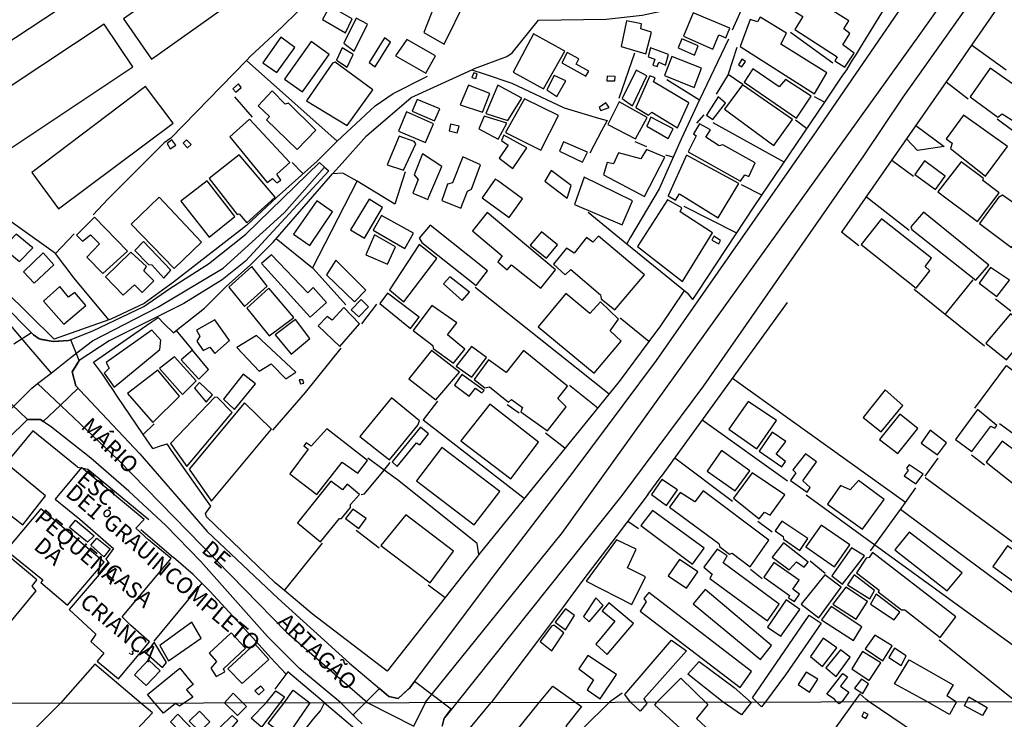
# Model space of a CAD drawing. Units: millimetres. Extents: x 180712 to 183138, y 1671507 to 1674283.
# Drawn here: x 181226 to 181379, y 1672614 to 1672723 of the extents above; entities that cross this region are included whole.
import ezdxf
from ezdxf.enums import TextEntityAlignment as Align

# ---------------------------------------------------------------- set-up
doc = ezdxf.new("R2010")
doc.units = ezdxf.units.MM
doc.header["$MEASUREMENT"] = 0
for name, color, linetype in [('V-CRUZAMENTO', 1, 'Continuous'), ('V-EDIFICACAO', 7, 'Continuous'), ('V-EDIFICACAO_IDENTIFICADA', 6, 'Continuous'), ('V-EIXO_DE_LOGRADOURO', 3, 'Continuous'), ('V-LOTE', 1, 'Continuous'), ('V-NOME_DOS_LOGRADOUROS', 7, 'Continuous'), ('V-QUADRA', 2, 'Continuous'), ('V-TESTADA', 2, 'Continuous'), ('X-LIMITE_1000', 4, 'Continuous')]:
    doc.layers.add(name, color=color, linetype=linetype)

msp = doc.modelspace()

# ---------------------------------------------------------------- linework, layer by layer
at = {"layer": 'V-CRUZAMENTO'}
for points in [[(181222.38, 1672665.41), (181227.27, 1672660.73), (181227.27, 1672660.73), (181229.29, 1672660.73), (181229.29, 1672660.73), (181229.71, 1672660.44), (181229.71, 1672660.44), (181232.4, 1672662.97), (181232.4, 1672662.97), (181235.17, 1672665.58), (181235.17, 1672665.58), (181234.78, 1672665.98), (181234.24, 1672668.12), (181235.31, 1672669.87), (181235.31, 1672669.87), (181233.99, 1672673.1), (181233.99, 1672673.1), (181233.66, 1672672.97), (181233.66, 1672672.97), (181231.27, 1672672.86), (181229.09, 1672673.24), (181228.21, 1672673.89), (181228.21, 1672673.89), (181227.92, 1672674.18), (181227.92, 1672674.18), (181225.14, 1672672.43)], [(181291.62, 1672613.16), (181291.96, 1672614.41), (181292.03, 1672614.49), (181292.03, 1672614.49), (181293.06, 1672615.79), (181287.34, 1672620.08), (181287.34, 1672620.08), (181286.63, 1672619.13), (181286.63, 1672619.13), (181284.79, 1672617.45), (181283.34, 1672617.75), (181281.89, 1672618.99), (181281.89, 1672618.99), (181277.81, 1672614.91), (181277.81, 1672614.91), (181278.26, 1672614.46), (181278.26, 1672614.46), (181279.21, 1672613.51)]]:
    msp.add_lwpolyline(points, dxfattribs=at)
at = {"layer": 'V-EDIFICACAO'}
for points in [[(181242.2, 1672722.9), (181246.55, 1672716.63), (181258.62, 1672725.2), (181254.27, 1672731.43), (181242.2, 1672722.9)], [(181210.72, 1672718.68), (181214.48, 1672712.83), (181231.92, 1672724.3), (181228.04, 1672730.06), (181210.72, 1672718.68)], [(181290.95, 1672726.35), (181288.77, 1672720.77), (181291.93, 1672718.97), (181295.3, 1672725.84), (181293.97, 1672726.44), (181293.51, 1672725.54), (181291.33, 1672726.61), (181290.95, 1672726.35)], [(181347.97, 1672726.86), (181347.07, 1672725.37), (181346.18, 1672725.8), (181345.54, 1672724.56), (181347.59, 1672723.28), (181346.39, 1672721.23), (181352.96, 1672717.01), (181352.58, 1672716.37), (181354.11, 1672715.39), (181355.6, 1672717.57), (181353.81, 1672718.85), (181354.88, 1672720.64), (181353.98, 1672721.32), (181354.75, 1672722.6), (181347.97, 1672726.86)], [(181274.19, 1672724.86), (181273.08, 1672722.81), (181276.62, 1672720.72), (181277.68, 1672722.9), (181274.19, 1672724.86)], [(181330.57, 1672723.84), (181329.08, 1672720.21), (181333.64, 1672718.21), (181334.58, 1672720.42), (181335.64, 1672719.95), (181336.28, 1672721.45), (181330.57, 1672723.84)], [(181340.98, 1672723.15), (181340.59, 1672722.43), (181339.44, 1672722.77), (181337.9, 1672718.59), (181349.42, 1672711.25), (181351.34, 1672714.5), (181344.17, 1672718.97), (181345.07, 1672720.68), (181340.98, 1672723.15)], [(181215.16, 1672706.18), (181219.55, 1672699.4), (181243.61, 1672715.43), (181239.17, 1672722.09), (181215.16, 1672706.18)], [(181278.28, 1672722.98), (181276.4, 1672719.1), (181277.98, 1672717.86), (181280.03, 1672722.09), (181278.28, 1672722.98)], [(181322.47, 1672721.36), (181322.59, 1672722.13), (181320.25, 1672722.56), (181319.44, 1672718.59), (181323.23, 1672717.48), (181324.13, 1672720.85), (181322.47, 1672721.36)], [(181263.82, 1672716.07), (181266, 1672714.58), (181268.77, 1672718.46), (181266.59, 1672720.04), (181263.82, 1672716.07)], [(181280.33, 1672716.12), (181281.22, 1672715.43), (181283.61, 1672719.27), (181282.67, 1672719.95), (181280.33, 1672716.12)], [(181305.83, 1672720.59), (181302.68, 1672714.62), (181307.37, 1672712.06), (181310.65, 1672717.86), (181305.83, 1672720.59)], [(181267.15, 1672713.51), (181269.96, 1672711.55), (181274.1, 1672717.35), (181271.29, 1672719.36), (181267.15, 1672713.51)], [(181276.1, 1672718.42), (181275.25, 1672716.46), (181276.91, 1672715.39), (181277.81, 1672717.35), (181276.1, 1672718.42)], [(181286.17, 1672719.7), (181284.38, 1672717.14), (181289.11, 1672714.45), (181290.61, 1672717.14), (181286.17, 1672719.7)], [(181323.96, 1672718.42), (181323.62, 1672717.01), (181324.64, 1672716.63), (181324.34, 1672715.73), (181325.02, 1672715.48), (181325.28, 1672716.16), (181326.3, 1672715.73), (181326.77, 1672717.35), (181323.96, 1672718.42)], [(181328.82, 1672719.78), (181328.27, 1672718.38), (181330.78, 1672717.27), (181331.34, 1672718.72), (181328.82, 1672719.78)], [(181312.44, 1672715.86), (181312.83, 1672716.71), (181311.03, 1672717.65), (181310.22, 1672716.07), (181313.94, 1672713.98), (181314.4, 1672714.75), (181312.44, 1672715.86)], [(181327.28, 1672717.05), (181326.13, 1672714.11), (181330.74, 1672712.23), (181331.89, 1672715.22), (181327.28, 1672717.05)], [(181275.04, 1672716.16), (181274.61, 1672716.03), (181270.56, 1672710.19), (181276.91, 1672706.35), (181280.88, 1672711.89), (181275.04, 1672716.16)], [(181338.12, 1672716.63), (181337.61, 1672715.77), (181338.16, 1672715.43), (181338.71, 1672716.29), (181338.12, 1672716.63)], [(181296.53, 1672714.54), (181296.24, 1672713.81), (181296.88, 1672713.64), (181297.09, 1672714.37), (181296.53, 1672714.54)], [(181309.03, 1672714.11), (181307.88, 1672711.89), (181309.41, 1672710.87), (181310.82, 1672713.26), (181309.03, 1672714.11)], [(181317.26, 1672713.98), (181317.18, 1672713.3), (181318.41, 1672713.26), (181318.46, 1672713.94), (181317.26, 1672713.98)], [(181321.74, 1672714.92), (181319.56, 1672710.53), (181321.19, 1672709.42), (181323.4, 1672714.03), (181321.74, 1672714.92)], [(181323.87, 1672714.03), (181321.7, 1672709.12), (181323.66, 1672707.97), (181324.17, 1672708.4), (181328.14, 1672706.01), (181329.93, 1672709.85), (181324.43, 1672713.13), (181324.68, 1672713.73), (181323.87, 1672714.03)], [(181339.87, 1672715.14), (181338.5, 1672713.05), (181346.65, 1672707.5), (181348.91, 1672710.91), (181344.9, 1672713.47), (181343.96, 1672712.32), (181339.87, 1672715.14)], [(181373.56, 1672710.78), (181377.87, 1672707.63), (181378.55, 1672708.18), (181380.94, 1672706.65), (181383.2, 1672709.85), (181381.41, 1672711.08), (181381.54, 1672711.85), (181376.67, 1672715.26), (181373.56, 1672710.78)], [(181227.95, 1672699.06), (181232.09, 1672693.43), (181249.87, 1672706.73), (181245.61, 1672712.41), (181227.95, 1672699.06)], [(181259.17, 1672712.06), (181259.64, 1672711.51), (181260.45, 1672712.23), (181260.03, 1672712.79), (181259.17, 1672712.06)], [(181295.72, 1672712.62), (181294.44, 1672709.55), (181297.9, 1672708.44), (181299.01, 1672711.3), (181295.72, 1672712.62)], [(181298.41, 1672708.23), (181301.82, 1672707.12), (181304, 1672710.57), (181300.29, 1672712.62), (181298.41, 1672708.23)], [(181338.25, 1672712.66), (181335.47, 1672708.87), (181343.11, 1672703.24), (181346.01, 1672707.29), (181338.25, 1672712.66)], [(181265.27, 1672711.72), (181263.1, 1672709.38), (181264.84, 1672707.76), (181264.38, 1672707.2), (181269.11, 1672702.64), (181272.01, 1672705.62), (181267.79, 1672709.8), (181267.28, 1672709.63), (181265.27, 1672711.72)], [(181332.66, 1672707.97), (181333.64, 1672707.29), (181335.6, 1672709.8), (181334.45, 1672710.78), (181332.66, 1672707.97)], [(181287.75, 1672710.4), (181286.98, 1672708.57), (181290.43, 1672707.07), (181291.29, 1672708.95), (181287.75, 1672710.4)], [(181304.42, 1672710.49), (181301.48, 1672705.28), (181306.94, 1672702.51), (181309.71, 1672707.88), (181304.42, 1672710.49)], [(181316.02, 1672709.16), (181316.28, 1672708.65), (181317.56, 1672709.16), (181317.05, 1672709.85), (181316.02, 1672709.16)], [(181319.1, 1672710.02), (181317.35, 1672706.52), (181321.65, 1672704.26), (181323.45, 1672707.59), (181319.1, 1672710.02)], [(181286.08, 1672708.48), (181284.85, 1672705.45), (181289.03, 1672703.7), (181290.31, 1672706.61), (181286.08, 1672708.48)], [(181298.15, 1672707.8), (181297.34, 1672705.84), (181300.33, 1672704.22), (181301.69, 1672706.69), (181298.15, 1672707.8)], [(181372.54, 1672707.97), (181369.85, 1672704.3), (181370.79, 1672703.58), (181370.53, 1672702.77), (181375.95, 1672698.5), (181379.36, 1672703.07), (181372.54, 1672707.97)], [(181261.73, 1672707.33), (181258.7, 1672704.6), (181264.46, 1672697.48), (181265.31, 1672698.12), (181266, 1672697.44), (181266.59, 1672697.86), (181266, 1672698.8), (181268, 1672700.59), (181261.73, 1672707.33)], [(181292.95, 1672706.56), (181292.7, 1672705.54), (181293.97, 1672705.2), (181294.27, 1672706.26), (181292.95, 1672706.56)], [(181324.04, 1672707.63), (181323.4, 1672706.22), (181326.73, 1672704.34), (181327.5, 1672705.84), (181324.04, 1672707.63)], [(181331.55, 1672706.61), (181330.65, 1672705.07), (181331.04, 1672704.73), (181329.8, 1672702.25), (181337.95, 1672697.69), (181338.59, 1672698.67), (181339.23, 1672698.42), (181340.21, 1672700.55), (181335.17, 1672703.36), (181334.62, 1672703.19), (181332.57, 1672704.52), (181333.26, 1672705.67), (181331.55, 1672706.61)], [(181284.98, 1672704.69), (181283.1, 1672700.25), (181285.62, 1672699.4), (181287.53, 1672703.49), (181287.28, 1672703.88), (181284.98, 1672704.69)], [(181301.23, 1672704.86), (181300.84, 1672704), (181301.87, 1672703.32), (181300.46, 1672701.27), (181302.63, 1672699.7), (181304.77, 1672702.89), (181301.23, 1672704.86)], [(181249.66, 1672704.13), (181248.94, 1672703.53), (181249.45, 1672702.72), (181250.3, 1672703.32), (181249.66, 1672704.13)], [(181251.96, 1672704.13), (181251.45, 1672703.62), (181252.14, 1672702.89), (181252.69, 1672703.41), (181251.96, 1672704.13)], [(181310.48, 1672703.83), (181309.84, 1672702.34), (181313.42, 1672700.68), (181314.19, 1672702.21), (181310.48, 1672703.83)], [(181260.11, 1672701.79), (181255.5, 1672698.12), (181259.85, 1672692.53), (181260.15, 1672692.66), (181261.3, 1672691.25), (181265.7, 1672695.22), (181260.11, 1672701.79)], [(181288.56, 1672701.96), (181287.28, 1672698.71), (181287.92, 1672697.95), (181287.07, 1672695.86), (181288.94, 1672695.09), (181289.41, 1672694.88), (181289.58, 1672695.26), (181291.59, 1672699.99), (181288.56, 1672701.96)], [(181319.01, 1672702.13), (181318.24, 1672700.38), (181317.22, 1672700.63), (181316.66, 1672698.67), (181323.02, 1672695.35), (181326.18, 1672701.44), (181323.36, 1672702.64), (181322.47, 1672701.19), (181319.01, 1672702.13)], [(181329.55, 1672701.74), (181326.73, 1672695.43), (181327.84, 1672694.75), (181328.48, 1672695.73), (181334.45, 1672692.02), (181337.69, 1672697.35), (181329.55, 1672701.74)], [(181293.25, 1672697.44), (181292.48, 1672697.26), (181291.59, 1672694.71), (181294.53, 1672693.51), (181295.55, 1672696.16), (181296.19, 1672696.45), (181297.6, 1672700.25), (181294.87, 1672701.49), (181293.25, 1672697.44)], [(181366.48, 1672700.89), (181364.99, 1672698.76), (181368.19, 1672696.41), (181369.72, 1672698.5), (181366.48, 1672700.89)], [(181368.57, 1672696.07), (181374.71, 1672691.46), (181378.08, 1672695.9), (181375.52, 1672697.82), (181375.65, 1672698.12), (181372.2, 1672700.72), (181368.57, 1672696.07)], [(181308.56, 1672699.35), (181307.58, 1672697.73), (181311.03, 1672695.09), (181311.67, 1672697.05), (181308.56, 1672699.35)], [(181251.07, 1672694.62), (181255.46, 1672689.03), (181259.47, 1672692.23), (181255.16, 1672697.78), (181251.07, 1672694.62)], [(181300.24, 1672697.82), (181299.86, 1672698.03), (181297.86, 1672695.13), (181302.04, 1672692.06), (181304.13, 1672694.96), (181300.24, 1672697.82)], [(181313.68, 1672698.33), (181312.19, 1672694.11), (181319.56, 1672690.91), (181321.19, 1672694.66), (181313.68, 1672698.33)], [(181378.59, 1672695.52), (181377.95, 1672695.17), (181375.05, 1672691.12), (181380, 1672687.41), (181383.45, 1672692.1), (181378.59, 1672695.52)], [(181247.7, 1672695.22), (181243.39, 1672691.04), (181250.05, 1672684.17), (181254.27, 1672688.27), (181247.7, 1672695.22)], [(181268.56, 1672689.5), (181271.11, 1672687.75), (181274.61, 1672692.96), (181272.18, 1672694.66), (181268.56, 1672689.5)], [(181277.43, 1672690.14), (181279.6, 1672688.86), (181282.37, 1672693.64), (181280.33, 1672694.92), (181277.43, 1672690.14)], [(181328.56, 1672692.96), (181328.82, 1672693.55), (181326.6, 1672694.79), (181321.95, 1672687.58), (181328.91, 1672682.17), (181333.6, 1672689.72), (181328.56, 1672692.96)], [(181298.62, 1672692.83), (181296.36, 1672690.01), (181300.93, 1672686.13), (181300.29, 1672685.19), (181301.74, 1672683.96), (181302.38, 1672684.73), (181306.94, 1672681.1), (181309.2, 1672683.96), (181298.62, 1672692.83)], [(181366.31, 1672692.91), (181364.39, 1672690.61), (181364.52, 1672690.23), (181374.46, 1672682.34), (181376.46, 1672684.68), (181366.31, 1672692.91)], [(181237.68, 1672692.15), (181234.9, 1672689.33), (181235.84, 1672688.39), (181237.08, 1672689.37), (181238.44, 1672687.97), (181236.48, 1672685.92), (181239, 1672683.36), (181242.79, 1672686.86), (181237.68, 1672692.15)], [(181282.2, 1672692.4), (181280.92, 1672690.1), (181285.83, 1672687.28), (181287.19, 1672689.63), (181282.2, 1672692.4)], [(181359.83, 1672691.85), (181356.67, 1672687.88), (181365.2, 1672681.1), (181367.33, 1672683.79), (181366.61, 1672684.47), (181367.59, 1672685.75), (181359.83, 1672691.85)], [(181225.52, 1672689.5), (181223.52, 1672687.37), (181226.03, 1672685.24), (181228.12, 1672687.37), (181225.52, 1672689.5)], [(181289.8, 1672690.87), (181288.09, 1672688.86), (181288.47, 1672688.18), (181296.92, 1672681.53), (181298.67, 1672683.79), (181289.8, 1672690.87)], [(181307.07, 1672689.84), (181305.32, 1672687.8), (181307.84, 1672685.79), (181309.54, 1672687.84), (181307.07, 1672689.84)], [(181245.27, 1672688.35), (181243.95, 1672686.94), (181246.08, 1672684.77), (181246.59, 1672684.73), (181248.42, 1672682.68), (181249.53, 1672683.92), (181245.27, 1672688.35)], [(181281.14, 1672689.37), (181279.77, 1672686.26), (181283.18, 1672684.81), (181284.42, 1672687.54), (181281.14, 1672689.37)], [(181283.44, 1672680.84), (181285.7, 1672679.01), (181290.82, 1672685.71), (181288.09, 1672687.88), (181283.44, 1672680.84)], [(181312.1, 1672686.56), (181310.95, 1672687.33), (181308.9, 1672684.81), (181310.74, 1672683.19), (181311.63, 1672684), (181316.2, 1672680.08), (181316.32, 1672679.44), (181318.41, 1672677.73), (181323.06, 1672683.19), (181315.9, 1672689.2), (181315, 1672688.27), (181314.06, 1672688.95), (181312.1, 1672686.56)], [(181333.81, 1672689.16), (181333.51, 1672688.56), (181334.58, 1672688.01), (181334.83, 1672688.52), (181333.81, 1672689.16)], [(181226.67, 1672683.62), (181228.34, 1672681.91), (181231.36, 1672684.73), (181229.7, 1672686.6), (181226.67, 1672683.62)], [(181239.38, 1672682.89), (181242.11, 1672680.03), (181243.9, 1672681.65), (181245.1, 1672680.46), (181246.89, 1672682.25), (181245.35, 1672683.79), (181245.74, 1672684.47), (181243.31, 1672686.69), (181239.38, 1672682.89)], [(181270.77, 1672680.38), (181265.14, 1672686.26), (181263.61, 1672684.94), (181271.16, 1672676.62), (181273.67, 1672678.88), (181271.63, 1672681.19), (181270.77, 1672680.38)], [(181275.12, 1672685.45), (181273.67, 1672683.19), (181278.02, 1672679.01), (181279.77, 1672680.8), (181275.12, 1672685.45)], [(181258.53, 1672681.27), (181260.96, 1672678.29), (181264.46, 1672681.44), (181262.12, 1672684.47), (181258.53, 1672681.27)], [(181376.72, 1672684.34), (181374.97, 1672681.91), (181377.7, 1672679.82), (181379.66, 1672682.34), (181376.72, 1672684.34)], [(181292.82, 1672682.89), (181291.84, 1672681.78), (181294.74, 1672679.18), (181295.89, 1672680.5), (181292.82, 1672682.89)], [(181229.79, 1672679.1), (181232.94, 1672675.51), (181236.35, 1672678.41), (181234.61, 1672680.46), (181233.67, 1672679.74), (181232.3, 1672681.36), (181229.79, 1672679.1)], [(181264.76, 1672681.1), (181261.35, 1672677.99), (181264.8, 1672673.72), (181268.64, 1672676.58), (181264.76, 1672681.1)], [(181283.18, 1672680.33), (181281.95, 1672678.71), (181286.72, 1672674.87), (181288.05, 1672676.62), (181283.18, 1672680.33)], [(181314.57, 1672677.18), (181310.82, 1672680.29), (181306.51, 1672675.13), (181315.21, 1672667.92), (181319.44, 1672672.91), (181317.69, 1672674.49), (181319.01, 1672676.28), (181316.2, 1672678.97), (181314.57, 1672677.18)], [(181277.51, 1672677.73), (181278.71, 1672676.66), (181280.2, 1672678.2), (181279.05, 1672679.35), (181277.51, 1672677.73)], [(181276.36, 1672678.11), (181274.57, 1672676.15), (181273.8, 1672676.71), (181272.39, 1672675.26), (181275.76, 1672672.06), (181278.79, 1672675.6), (181276.36, 1672678.11)], [(181290.05, 1672678.41), (181287.15, 1672674.53), (181290.18, 1672672.23), (181290.22, 1672671.76), (181293.42, 1672669.46), (181295.17, 1672671.63), (181292.48, 1672673.89), (181293.89, 1672675.73), (181290.05, 1672678.41)], [(181253.5, 1672674.57), (181254.05, 1672673.68), (181253.54, 1672672.91), (181254.57, 1672671.46), (181255.59, 1672671.97), (181256.36, 1672670.99), (181258.62, 1672673), (181256.36, 1672676.2), (181253.5, 1672674.57)], [(181268.9, 1672676.24), (181265.7, 1672673.85), (181268.21, 1672670.86), (181271.11, 1672673.3), (181268.9, 1672676.24)], [(181375.99, 1672672.57), (181379.19, 1672669.97), (181382.9, 1672674.45), (181379.83, 1672677.13), (181375.99, 1672672.57)], [(181239.47, 1672669.58), (181239.98, 1672668.69), (181239.21, 1672667.92), (181240.75, 1672665.75), (181247.83, 1672671.59), (181247.96, 1672673.04), (181246.59, 1672674.62), (181239.47, 1672669.58)], [(181262.8, 1672673.76), (181259.77, 1672671.89), (181263.22, 1672668.22), (181265.1, 1672669.37), (181267.4, 1672667.07), (181268.94, 1672668.09), (181262.8, 1672673.76)], [(181252.9, 1672671.5), (181251.15, 1672670.01), (181253.88, 1672666.98), (181255.38, 1672668.48), (181252.9, 1672671.5)], [(181289.97, 1672671.42), (181286.47, 1672667.07), (181290.65, 1672663.78), (181294.32, 1672668.09), (181289.97, 1672671.42)], [(181293.8, 1672669.03), (181296.24, 1672667.32), (181298.5, 1672670.35), (181296.19, 1672672.06), (181293.8, 1672669.03)], [(181298.84, 1672670.01), (181296.62, 1672666.94), (181298.24, 1672665.66), (181298.96, 1672665.79), (181301.91, 1672663.44), (181302.42, 1672663.83), (181304.13, 1672662.59), (181303.87, 1672661.95), (181307.96, 1672658.97), (181310.86, 1672662.72), (181309.58, 1672664), (181311.08, 1672665.92), (181304.25, 1672671.42), (181301.57, 1672668.05), (181298.84, 1672670.01)], [(181250.09, 1672670.48), (181247.78, 1672668.65), (181251.32, 1672664.59), (181253.46, 1672666.73), (181250.09, 1672670.48)], [(181242.79, 1672664.77), (181246.76, 1672660.29), (181250.9, 1672664.34), (181247.49, 1672668.39), (181242.79, 1672664.77)], [(181253.97, 1672666.47), (181253.2, 1672665.58), (181254.99, 1672663.4), (181256.02, 1672664.55), (181253.97, 1672666.47)], [(181257.68, 1672663.91), (181259.43, 1672662.29), (181262.67, 1672666.26), (181260.75, 1672667.75), (181257.68, 1672663.91)], [(181270.01, 1672666.9), (181269.45, 1672666.9), (181269.66, 1672666.26), (181270.18, 1672666.39), (181270.01, 1672666.9)], [(181294.7, 1672667.71), (181293.55, 1672666.04), (181295.81, 1672664.38), (181296.83, 1672665.58), (181297.77, 1672664.85), (181298.15, 1672665.23), (181294.7, 1672667.71)], [(181356.97, 1672661.05), (181359.74, 1672658.84), (181363.15, 1672662.93), (181360.38, 1672665.32), (181356.97, 1672661.05)], [(181249.49, 1672657), (181252.01, 1672653.42), (181259.04, 1672661.82), (181256.78, 1672664.13), (181256.36, 1672664.21), (181249.49, 1672657)], [(181283.78, 1672664.08), (181278.88, 1672658.11), (181283.44, 1672654.49), (181287.88, 1672659.86), (181288.13, 1672660.54), (181283.78, 1672664.08)], [(181339.14, 1672663.53), (181336.11, 1672659.22), (181340.46, 1672656.19), (181343.53, 1672660.59), (181339.14, 1672663.53)], [(181252.35, 1672653.04), (181255.85, 1672648.05), (181265.14, 1672659.22), (181260.96, 1672663.32), (181252.35, 1672653.04)], [(181294.53, 1672657.43), (181302.29, 1672651.54), (181306.6, 1672657.22), (181299.05, 1672663.1), (181294.53, 1672657.43)], [(181371.3, 1672657.64), (181373.82, 1672655.77), (181376.8, 1672659.69), (181377.4, 1672659.39), (181377.74, 1672659.82), (181374.71, 1672662.29), (181371.3, 1672657.64)], [(181359.53, 1672657.64), (181362.34, 1672655.47), (181365.46, 1672659.35), (181362.64, 1672661.57), (181359.53, 1672657.64)], [(181273.76, 1672659.31), (181271.29, 1672656.58), (181270.52, 1672657.13), (181270.18, 1672656.66), (181270.86, 1672656.15), (181268, 1672652.31), (181272.18, 1672649.11), (181276.1, 1672654.1), (181278.54, 1672652.4), (181280.03, 1672654.4), (181273.76, 1672659.31)], [(181288.3, 1672659.56), (181283.87, 1672654.19), (181284.68, 1672653.46), (181287.66, 1672657.09), (181288.17, 1672656.79), (181289.54, 1672658.5), (181288.3, 1672659.56)], [(181367.38, 1672659.09), (181365.97, 1672657.05), (181368.53, 1672655.25), (181369.89, 1672657.13), (181367.38, 1672659.09)], [(181342.85, 1672658.79), (181340.85, 1672655.81), (181344.34, 1672653.38), (181344.9, 1672654.23), (181343.49, 1672655.34), (181344.98, 1672657.34), (181342.85, 1672658.79)], [(181378.55, 1672657.39), (181376.08, 1672654.1), (181383.84, 1672647.96), (181386.44, 1672651.5), (181378.55, 1672657.39)], [(181291.59, 1672656.41), (181287.66, 1672651.2), (181296.62, 1672644.38), (181300.59, 1672649.54), (181291.59, 1672656.41)], [(181335, 1672655.94), (181332.74, 1672652.7), (181337.09, 1672649.67), (181339.4, 1672652.78), (181335, 1672655.94)], [(181346.05, 1672652.91), (181346.52, 1672652.48), (181345.71, 1672651.25), (181348.27, 1672649.45), (181348.74, 1672650.18), (181347.59, 1672651.2), (181349.72, 1672654.19), (181348.01, 1672655.43), (181346.05, 1672652.91)], [(181217.63, 1672644.85), (181220.87, 1672642.29), (181224.2, 1672646.26), (181226.55, 1672644.42), (181230.09, 1672648.9), (181224.41, 1672653.59), (181217.63, 1672644.85)], [(181364.09, 1672653.72), (181363.71, 1672653.21), (181363.96, 1672652.82), (181363.32, 1672652.01), (181365.16, 1672650.73), (181366.27, 1672652.27), (181364.09, 1672653.72)], [(181325.75, 1672651.42), (181324.13, 1672649.11), (181326.47, 1672647.41), (181328.18, 1672649.84), (181325.75, 1672651.42)], [(181339.74, 1672652.48), (181336.84, 1672648.52), (181340.85, 1672645.32), (181341.66, 1672646.38), (181342.55, 1672645.91), (181344.81, 1672649.03), (181339.74, 1672652.48)], [(181354.96, 1672649.8), (181353.43, 1672650.48), (181351.42, 1672647.58), (181356.88, 1672643.7), (181360.25, 1672648.35), (181356.24, 1672651.29), (181354.96, 1672649.8)], [(181274.36, 1672651.16), (181269.2, 1672644.72), (181272.74, 1672641.78), (181275.68, 1672645.4), (181276.02, 1672645.4), (181277.43, 1672647.07), (181277.43, 1672647.53), (181278.79, 1672649.11), (181276.91, 1672650.69), (181276.19, 1672649.84), (181274.36, 1672651.16)], [(181332.15, 1672649.67), (181330.87, 1672647.96), (181328.56, 1672649.41), (181326.9, 1672647.11), (181334.58, 1672641.52), (181334.71, 1672640.97), (181336.24, 1672639.86), (181336.62, 1672639.99), (181339.44, 1672637.9), (181342.34, 1672641.99), (181332.15, 1672649.67)], [(181277.77, 1672646.81), (181276.66, 1672645.36), (181278.71, 1672643.82), (181279.86, 1672645.4), (181277.77, 1672646.81)], [(181324.3, 1672646.64), (181322.47, 1672644.29), (181330.48, 1672638.28), (181332.32, 1672640.75), (181324.3, 1672646.64)], [(181286, 1672645.96), (181282.12, 1672641.18), (181289.8, 1672635.42), (181293.38, 1672640.33), (181286, 1672645.96)], [(181344.34, 1672644.98), (181343.32, 1672643.48), (181344.56, 1672642.59), (181344.6, 1672642.16), (181347.16, 1672640.41), (181348.4, 1672642.25), (181344.34, 1672644.98)], [(181350.44, 1672644.34), (181348.1, 1672640.97), (181352.53, 1672637.9), (181354.88, 1672641.31), (181350.44, 1672644.34)], [(181221.3, 1672642.08), (181215.84, 1672635.38), (181224.07, 1672628.6), (181228.63, 1672634.14), (181228, 1672634.87), (181228.76, 1672635.85), (181221.3, 1672642.08)], [(181318.71, 1672642.08), (181313.98, 1672635.64), (181321.06, 1672632.01), (181323.19, 1672636.32), (181320.38, 1672637.73), (181321.74, 1672640.63), (181318.71, 1672642.08)], [(181364.13, 1672643.27), (181361.87, 1672640.5), (181370.02, 1672634.14), (181372.32, 1672636.96), (181364.13, 1672643.27)], [(181335.26, 1672638.49), (181335.86, 1672639.56), (181334.32, 1672640.63), (181332.27, 1672637.81), (181333.55, 1672636.74), (181333.17, 1672636.06), (181342.13, 1672629.49), (181343.92, 1672632.1), (181335.26, 1672638.49)], [(181342.85, 1672639.39), (181345.5, 1672637.43), (181346.65, 1672638.66), (181347.8, 1672637.81), (181348.44, 1672638.58), (181344.6, 1672641.61), (181342.85, 1672639.39)], [(181355.14, 1672640.84), (181352.11, 1672636.49), (181353.77, 1672635.17), (181357.18, 1672639.6), (181355.14, 1672640.84)], [(181382.3, 1672638.96), (181379.36, 1672641.14), (181377.1, 1672637.94), (181386.31, 1672631.33), (181388.83, 1672634.83), (181382.94, 1672639.22), (181382.3, 1672638.96)], [(181328.48, 1672639), (181326.73, 1672636.49), (181329.55, 1672634.57), (181331.29, 1672637.09), (181328.48, 1672639)], [(181358.42, 1672640.11), (181357.91, 1672639.35), (181357.44, 1672639.22), (181355.95, 1672636.96), (181359.44, 1672634.27), (181359.31, 1672634.01), (181362.94, 1672631.2), (181363.45, 1672631.2), (181368.91, 1672626.89), (181371.34, 1672630.13), (181358.42, 1672640.11)], [(181343.11, 1672638.54), (181341.57, 1672636.28), (181345.54, 1672633.42), (181345.41, 1672633.08), (181346.31, 1672632.52), (181347.07, 1672633.63), (181346.05, 1672634.4), (181347.03, 1672635.81), (181343.11, 1672638.54)], [(181347.33, 1672632.1), (181350.1, 1672629.96), (181353.56, 1672634.74), (181351, 1672636.62), (181347.33, 1672632.1)], [(181355.56, 1672636.66), (181354.54, 1672635.08), (181357.99, 1672632.91), (181358.72, 1672634.23), (181355.56, 1672636.66)], [(181352.28, 1672632.1), (181355.9, 1672629.75), (181357.65, 1672632.48), (181354.28, 1672634.74), (181352.28, 1672632.1)], [(181313.55, 1672630.18), (181314.45, 1672629.37), (181316.62, 1672631.88), (181315.51, 1672633.08), (181313.55, 1672630.18)], [(181323.7, 1672633.89), (181322.93, 1672632.99), (181323.32, 1672632.44), (181322.34, 1672630.99), (181337.86, 1672619.17), (181339.65, 1672621.65), (181323.7, 1672633.89)], [(181332.45, 1672634.36), (181330.57, 1672632.14), (181341.02, 1672623.48), (181342.77, 1672625.7), (181332.45, 1672634.36)], [(181358.97, 1672633.63), (181358.12, 1672632.1), (181361.79, 1672629.66), (181362.68, 1672630.86), (181358.97, 1672633.63)], [(181309.16, 1672629.28), (181310.78, 1672628.09), (181312.19, 1672630.35), (181310.78, 1672631.37), (181309.16, 1672629.28)], [(181315.51, 1672625.87), (181317.26, 1672624.29), (181321.31, 1672629.07), (181317.48, 1672632.27), (181316.49, 1672631.03), (181318.41, 1672629.45), (181315.51, 1672625.87)], [(181342.13, 1672628.51), (181344.22, 1672627.11), (181347.12, 1672631.24), (181345.03, 1672632.74), (181342.13, 1672628.51)], [(181351.98, 1672631.71), (181350.53, 1672629.66), (181355.48, 1672626.47), (181356.76, 1672628.56), (181351.98, 1672631.71)], [(181341.83, 1672616.91), (181341.2, 1672616.14), (181339.81, 1672617.58), (181348.6, 1672630.36), (181350.43, 1672629.15), (181344.91, 1672621.1), (181341.83, 1672616.91)], [(181247.83, 1672625.7), (181249.19, 1672623.31), (181254.22, 1672626.81), (181252.77, 1672629.32), (181247.83, 1672625.7)], [(181308.99, 1672628.81), (181308.6, 1672628.68), (181306.86, 1672626.3), (181308.65, 1672624.85), (181310.52, 1672627.62), (181308.99, 1672628.81)], [(181255.46, 1672624.46), (181256.61, 1672623.18), (181255.76, 1672622.16), (181256.57, 1672620.84), (181257.89, 1672621.6), (181257.68, 1672622.03), (181261.13, 1672625.27), (181258.87, 1672627.62), (181255.46, 1672624.46)], [(181350.78, 1672626.81), (181348.78, 1672623.95), (181350.66, 1672622.41), (181352.87, 1672625.31), (181350.78, 1672626.81)], [(181358.8, 1672627.28), (181357.27, 1672625.14), (181360, 1672623.31), (181361.45, 1672625.61), (181358.8, 1672627.28)], [(181246.93, 1672626.17), (181245.69, 1672624.46), (181248.25, 1672622.24), (181248.85, 1672623.05), (181246.93, 1672626.17)], [(181258.4, 1672622.03), (181260.62, 1672619.77), (181264.72, 1672623.48), (181262.58, 1672625.95), (181258.4, 1672622.03)], [(181320.84, 1672616.88), (181319.98, 1672618.09), (181327.24, 1672626.52), (181329.53, 1672624.86), (181322.91, 1672617.38), (181323.4, 1672616.67), (181322.36, 1672615.49), (181320.84, 1672616.88)], [(181361.83, 1672625.27), (181360.94, 1672623.82), (181362.85, 1672622.58), (181363.67, 1672624.08), (181361.83, 1672625.27)], [(181314.23, 1672624.12), (181312.83, 1672622.03), (181315.13, 1672620.37), (181314.15, 1672618.79), (181316.15, 1672617.42), (181318.71, 1672621.18), (181314.23, 1672624.12)], [(181351.17, 1672622.2), (181352.79, 1672620.88), (181354.96, 1672623.86), (181353.47, 1672625.02), (181351.17, 1672622.2)], [(181356.88, 1672624.76), (181355.22, 1672622.03), (181357.91, 1672620.24), (181359.7, 1672622.97), (181356.88, 1672624.76)], [(181246.04, 1672623.44), (181243.9, 1672621.13), (181245.69, 1672619.47), (181247.87, 1672621.77), (181246.04, 1672623.44)], [(181247.07, 1672616.75), (181245.89, 1672618.07), (181250.95, 1672622.17), (181252.98, 1672619.63), (181251.97, 1672618.79), (181252.96, 1672617.67), (181250.87, 1672616.28), (181250.28, 1672616.7), (181248.41, 1672615.17), (181247.07, 1672616.75)], [(181339.57, 1672616.85), (181338.09, 1672614.94), (181335.24, 1672616.9), (181329.74, 1672621.21), (181331.54, 1672623.21), (181336.95, 1672619.17), (181339.57, 1672616.85)], [(181366.93, 1672616.96), (181361.84, 1672619.72), (181364.13, 1672623.46), (181370.92, 1672619.57), (181369.94, 1672617.91), (181371.43, 1672616.96), (181370.36, 1672614.99), (181366.93, 1672616.96)], [(181348.14, 1672621.56), (181346.86, 1672619.6), (181348.65, 1672618.45), (181349.93, 1672620.45), (181348.14, 1672621.56)], [(181352.85, 1672616.93), (181352.51, 1672617.36), (181351.34, 1672618.11), (181353.84, 1672621.32), (181354.52, 1672620.83), (181353.46, 1672619.36), (181354.74, 1672618.45), (181353.65, 1672616.93), (181353.23, 1672616.65), (181352.85, 1672616.93)], [(181263.48, 1672619.34), (181262.58, 1672618.62), (181263.18, 1672618.02), (181264.03, 1672618.79), (181263.48, 1672619.34)], [(181306.75, 1672616.86), (181308.79, 1672619.38), (181313.26, 1672616.19), (181310.83, 1672613.15), (181311.36, 1672612.35), (181310.78, 1672611.57), (181309.97, 1672612.2), (181306.06, 1672607.09), (181303.86, 1672608.83), (181303.39, 1672608.16), (181302.19, 1672609.06), (181302.95, 1672610.13), (181301.96, 1672610.97), (181306.75, 1672616.86)], [(181324.93, 1672616.89), (181328.68, 1672620.59), (181332.89, 1672616.5), (181331.13, 1672614.36), (181333.29, 1672612.35), (181331.35, 1672610.3), (181324.62, 1672616.44), (181324.93, 1672616.89)], [(181355.65, 1672619.04), (181356.93, 1672618.23), (181357.82, 1672619.73), (181356.71, 1672620.45), (181355.65, 1672619.04)], [(181257.87, 1672616.77), (181259.22, 1672618.27), (181261.27, 1672616.21), (181259.88, 1672614.81), (181257.87, 1672616.77)], [(181264.32, 1672616.8), (181265.84, 1672618.65), (181267.16, 1672617.72), (181263.58, 1672613), (181262.01, 1672614.41), (181264.32, 1672616.8)], [(181267.14, 1672616.79), (181268.54, 1672618.73), (181271.09, 1672616.8), (181267.48, 1672611.52), (181264.62, 1672613.59), (181267.14, 1672616.79)], [(181373.37, 1672617.7), (181376.19, 1672616.08), (181375.49, 1672614.8), (181372.71, 1672616.33), (181373.37, 1672617.7)], [(181250.64, 1672615), (181249.49, 1672613.85), (181252.45, 1672610.8), (181253.56, 1672611.98), (181250.64, 1672615)], [(181253.96, 1672615.5), (181252.38, 1672613.96), (181254.04, 1672612.33), (181255.6, 1672613.85), (181253.96, 1672615.5)], [(181258.92, 1672612.85), (181259.93, 1672613.99), (181259.05, 1672614.83), (181257.14, 1672612.94), (181259.65, 1672610.04), (181260.48, 1672610.92), (181258.92, 1672612.85)], [(181357.07, 1672615.34), (181356.74, 1672614.73), (181357.41, 1672614.34), (181357.73, 1672614.98), (181357.07, 1672615.34)]]:
    msp.add_lwpolyline(points, close=True, dxfattribs=at)
at = {"layer": 'V-EDIFICACAO_IDENTIFICADA'}
for points in [[(181237.91, 1672627.43), (181237.11, 1672626.32), (181239.15, 1672624.51), (181238.11, 1672623.23), (181238.11, 1672623.23), (181241.4, 1672620.52), (181246.24, 1672626.23), (181243.25, 1672628.82), (181241.96, 1672630.14), (181249.56, 1672639.15), (181246.04, 1672642.05), (181244.12, 1672643.86), (181245.4, 1672645.22), (181235.68, 1672653.29), (181231.56, 1672648.37), (181235.4, 1672645.28), (181240.64, 1672640.74), (181239.46, 1672639.05), (181239.98, 1672638.49), (181233.74, 1672631.26), (181237.91, 1672627.43)], [(181233.47, 1672631.94), (181239.19, 1672638.62), (181229.35, 1672646.89), (181223.99, 1672640.46), (181229.66, 1672635.85), (181229.37, 1672635.45), (181233.47, 1672631.94)], [(181234.76, 1672645.1), (181237.61, 1672642.71), (181236.62, 1672641.69), (181233.79, 1672643.96), (181234.76, 1672645.1)], [(181237.12, 1672641.22), (181238.05, 1672642.34), (181240.13, 1672640.67), (181239.14, 1672639.45), (181237.12, 1672641.22)], [(181232.05, 1672599.68), (181246.66, 1672615.22), (181244.9, 1672616.75), (181244.9, 1672616.75), (181237.75, 1672622.78), (181232.41, 1672616.73), (181232.41, 1672616.73), (181223.52, 1672607.87), (181232.05, 1672599.68)]]:
    msp.add_lwpolyline(points, close=True, dxfattribs=at)
at = {"layer": 'V-EIXO_DE_LOGRADOURO'}
for points in [[(181287.22, 1672613.16), (181289.03, 1672616.83), (181289.07, 1672616.88), (181310.29, 1672643.18), (181365.91, 1672720.68), (181383.38, 1672745.35), (181386.26, 1672749.42), (181389.76, 1672752.79)], [(181189.77, 1672709.72), (181196.47, 1672704.39), (181198.84, 1672701.75), (181208.48, 1672691), (181221.52, 1672678.93), (181227.14, 1672672.38), (181230.94, 1672667.94)], [(181230.94, 1672667.94), (181234.07, 1672670.39), (181237.35, 1672672.96), (181247.49, 1672678.16), (181257.63, 1672684.2), (181267.15, 1672692.83), (181273.4, 1672699.88)], [(181228.85, 1672666.3), (181230.94, 1672667.94)], [(181217.39, 1672655.15), (181226.87, 1672664.52), (181227.98, 1672665.62), (181228.85, 1672666.3)], [(181228.85, 1672666.3), (181232.52, 1672662.84), (181241.38, 1672654.49), (181267.46, 1672627.75), (181280.04, 1672616.81), (181280.12, 1672616.77), (181287.22, 1672613.16)]]:
    msp.add_lwpolyline(points, dxfattribs=at)
at = {"layer": 'V-LOTE'}
for points in [[(181336.7, 1672721.18), (181341.44, 1672731.82), (181346.51, 1672746.92)], [(181365.02, 1672732.38), (181356.5, 1672718.46), (181355.87, 1672717.43)], [(181271.92, 1672726.73), (181271.68, 1672726.45), (181266.82, 1672721.65), (181261.9, 1672717.09), (181261.26, 1672716.44)], [(181296.22, 1672714.98), (181296.65, 1672715.18), (181301.67, 1672717.07), (181302.52, 1672717.6), (181306.61, 1672722.67), (181317.11, 1672722.86), (181322.66, 1672723.47), (181327.26, 1672724.42), (181330.65, 1672724.38)], [(181377.67, 1672724.4), (181376.01, 1672722.01)], [(181376.01, 1672722.01), (181373.78, 1672718.8)], [(181352.28, 1672716.03), (181345.67, 1672720.76)], [(181336.05, 1672719.76), (181331.59, 1672710.32)], [(181337.37, 1672718.45), (181336.03, 1672714.3)], [(181373.78, 1672718.8), (181370.46, 1672714.02)], [(181379.14, 1672714.95), (181373.78, 1672718.8)], [(181319.1, 1672710.58), (181321.54, 1672717.62)], [(181261.26, 1672716.44), (181249.51, 1672704.4), (181248.51, 1672703.66), (181247.51, 1672702.66), (181239.77, 1672694.94), (181237.49, 1672692.48)], [(181261.26, 1672716.44), (181275.33, 1672703.93)], [(181274.62, 1672698.85), (181276.1, 1672700.5), (181279.88, 1672704.72), (181286.85, 1672710.71), (181296.22, 1672714.98)], [(181275.33, 1672703.93), (181281.22, 1672709.4), (181284.05, 1672711.31), (181289.37, 1672714.01)], [(181296.22, 1672714.98), (181298.17, 1672714.34), (181302.44, 1672712.93), (181310.59, 1672709.07), (181315.92, 1672707.5), (181317.23, 1672707.12), (181316.39, 1672705.53), (181314.53, 1672702.06)], [(181336.03, 1672714.3), (181336.01, 1672714.25), (181334.17, 1672711.22)], [(181336.03, 1672714.3), (181337.03, 1672713.63), (181338.3, 1672712.77)], [(181354.36, 1672715), (181353.68, 1672713.99), (181350.95, 1672709.97)], [(181370.46, 1672714.02), (181369.83, 1672713.11)], [(181326.48, 1672713.46), (181331.59, 1672710.32)], [(181369.83, 1672713.11), (181353.63, 1672689.78)], [(181369.83, 1672713.11), (181373.28, 1672710.48)], [(181262.19, 1672707.62), (181259.45, 1672710.8)], [(181350.95, 1672709.97), (181349.44, 1672710.8)], [(181331.59, 1672710.32), (181328.72, 1672704.24), (181325.33, 1672696.52), (181320.88, 1672689.04), (181320.27, 1672688)], [(181350.95, 1672709.97), (181339.98, 1672693.76)], [(181331.16, 1672706.73), (181332.29, 1672708.02)], [(181333.62, 1672706.81), (181344.64, 1672700.69)], [(181348.19, 1672705.9), (181346.49, 1672707.17)], [(181365.14, 1672706.34), (181369.54, 1672703.08), (181365.4, 1672702.46), (181363.71, 1672704.29)], [(181377.76, 1672707.37), (181390.54, 1672697.89), (181393.03, 1672696.18), (181394, 1672695.51), (181394.78, 1672696.49), (181396.73, 1672698.94), (181398.29, 1672700.89), (181398.23, 1672700.94), (181392.44, 1672705.19)], [(181272.23, 1672700.83), (181275.33, 1672703.93)], [(181321.54, 1672703.88), (181323.36, 1672703.08)], [(181327.47, 1672701.41), (181326.35, 1672701.75)], [(181231.63, 1672686.5), (181216.71, 1672697.09), (181210.14, 1672701.57)], [(181272.23, 1672700.83), (181265.93, 1672695.19)], [(181269.97, 1672698.94), (181268.34, 1672700.62)], [(181361.42, 1672700.98), (181364.8, 1672698.49)], [(181261.83, 1672684.69), (181265.41, 1672688.24), (181274.32, 1672698.5), (181274.62, 1672698.85)], [(181278.46, 1672697.72), (181276.22, 1672698.95), (181274.62, 1672698.85)], [(181285.91, 1672699.14), (181284.28, 1672694.14), (181278.46, 1672697.72)], [(181271.53, 1672684.2), (181278.46, 1672697.72)], [(181338.03, 1672697.17), (181341.22, 1672695.6)], [(181231.4, 1672673.19), (181208.21, 1672696.05)], [(181357.48, 1672695.27), (181364.12, 1672690.09)], [(181314.27, 1672692.88), (181320.27, 1672688)], [(181337.25, 1672689.67), (181329.18, 1672693.76)], [(181339.98, 1672693.76), (181331.3, 1672680.57), (181330.5, 1672679.35)], [(181234.53, 1672689.53), (181231.63, 1672686.5)], [(181261.28, 1672690.84), (181249.93, 1672682.04), (181245.37, 1672678.71), (181240.21, 1672676.29)], [(181356.3, 1672687.67), (181353.63, 1672689.78)], [(181271.53, 1672684.2), (181265.87, 1672688.75)], [(181320.27, 1672688), (181329.64, 1672680.38), (181330.5, 1672679.35)], [(181239.93, 1672676.19), (181234.53, 1672682.67), (181231.63, 1672686.5)], [(181276.67, 1672678.5), (181271.61, 1672684.14), (181271.53, 1672684.2)], [(181369.72, 1672677.01), (181374.02, 1672682.42)], [(181254.74, 1672678), (181258.16, 1672681.4)], [(181317.53, 1672664.69), (181296.75, 1672681.23)], [(181329.15, 1672680.64), (181325.52, 1672675.27)], [(181369.72, 1672677.01), (181364.89, 1672680.9)], [(181345.2, 1672678.89), (181325.64, 1672651.91)], [(181379.87, 1672677.52), (181377.52, 1672679.38)], [(181250.34, 1672674.52), (181254.74, 1672678)], [(181279.15, 1672675.59), (181281.5, 1672678.61)], [(181239.93, 1672676.19), (181231.4, 1672673.19)], [(181238.93, 1672667.75), (181237.53, 1672669.64), (181246.5, 1672675.84), (181247.54, 1672676.56)], [(181240.21, 1672676.29), (181239.93, 1672676.19)], [(181247.54, 1672676.56), (181248.5, 1672675.56), (181249.92, 1672674.18)], [(181323.72, 1672672.84), (181319.26, 1672676.45)], [(181375.81, 1672672.12), (181369.72, 1672677.01)], [(181249.92, 1672674.18), (181250.34, 1672674.52)], [(181250.34, 1672674.52), (181252.86, 1672671.53)], [(181325.52, 1672675.27), (181323.72, 1672672.84)], [(181323.72, 1672672.84), (181319.1, 1672666.61)], [(181265.36, 1672659.08), (181270.44, 1672664.95), (181275.95, 1672671.8)], [(181374.32, 1672662.48), (181379.24, 1672669.1), (181385.43, 1672664.3)], [(181319.1, 1672666.61), (181298.88, 1672641.69), (181297.34, 1672639.79)], [(181363.52, 1672647.87), (181336.67, 1672667.11)], [(181245.25, 1672658.43), (181241.22, 1672664.36), (181240.53, 1672665.38)], [(181311.42, 1672666.05), (181315.78, 1672662.55)], [(181290.9, 1672663.6), (181288.71, 1672660.69), (181304.37, 1672648.51)], [(181303.6, 1672661.7), (181301.74, 1672663.03)], [(181332.01, 1672660.69), (181345.22, 1672651.23)], [(181235.06, 1672653.32), (181234.67, 1672653.64), (181228.11, 1672658.98), (181224.9, 1672655.1), (181224.24, 1672654.3)], [(181245.25, 1672658.43), (181246.96, 1672660.04)], [(181378.11, 1672660.14), (181385.09, 1672655.07), (181402.81, 1672641.68)], [(181246.75, 1672656.22), (181245.25, 1672658.43)], [(181310.67, 1672656.3), (181307.67, 1672658.6)], [(181246.75, 1672656.22), (181247.95, 1672656.63), (181248.94, 1672656.97)], [(181282.62, 1672652.9), (181280.09, 1672654.73)], [(181327.74, 1672654.8), (181336.67, 1672648.09)], [(181366.6, 1672651.95), (181368.6, 1672654.75)], [(181373.76, 1672655.24), (181375.78, 1672653.69)], [(181279.05, 1672649.09), (181279.58, 1672649.2), (181282.62, 1672652.9)], [(181282.62, 1672652.9), (181283.56, 1672654.05)], [(181297.34, 1672639.79), (181297.06, 1672641.49), (181284.69, 1672651.4), (181282.62, 1672652.9)], [(181366.59, 1672651.72), (181382.89, 1672639.74)], [(181363.52, 1672647.87), (181365.16, 1672650.14)], [(181323.62, 1672649.15), (181318.62, 1672642.58)], [(181348.11, 1672649.07), (181358.8, 1672641.31)], [(181254.89, 1672646.17), (181255.04, 1672646.37), (181255.72, 1672647.28)], [(181358.8, 1672641.31), (181362.74, 1672646.79)], [(181362.74, 1672646.79), (181363.52, 1672647.87)], [(181390.56, 1672625.14), (181390.05, 1672626.55), (181363.78, 1672646.02), (181362.74, 1672646.79)], [(181265.72, 1672635.42), (181255.05, 1672645.62), (181254.89, 1672646.17)], [(181278.31, 1672643.56), (181281.85, 1672640.83)], [(181320.44, 1672644.97), (181322.1, 1672643.83)], [(181340.62, 1672644.95), (181342.86, 1672643.29)], [(181267.17, 1672634.2), (181273.06, 1672641.55)], [(181358.1, 1672640.34), (181358.8, 1672641.31)], [(181358.8, 1672641.31), (181387.25, 1672620.66)], [(181262.75, 1672626.29), (181255.6, 1672634.12), (181253.02, 1672636.68), (181249.96, 1672639.33)], [(181297.34, 1672639.79), (181297.26, 1672639.69), (181292.09, 1672633.12)], [(181341.32, 1672636.04), (181339.47, 1672637.44)], [(181348.74, 1672638.79), (181351.1, 1672636.9)], [(181246.94, 1672626.34), (181254.38, 1672635.33)], [(181267.17, 1672634.2), (181265.72, 1672635.42)], [(181289.45, 1672635.08), (181292.09, 1672633.12)], [(181313.47, 1672635.8), (181310.48, 1672631.7)], [(181313.49, 1672635.82), (181313.47, 1672635.8)], [(181271.44, 1672630.61), (181267.17, 1672634.2)], [(181292.09, 1672633.12), (181283.11, 1672621.71)], [(181283.11, 1672621.71), (181271.44, 1672630.61)], [(181306.43, 1672626.33), (181299.22, 1672616.84)], [(181383.08, 1672615.02), (181368.76, 1672626.52)], [(181267.38, 1672621.27), (181265.03, 1672623.77)], [(181267.71, 1672621.58), (181265.65, 1672618.9)], [(181273.38, 1672616.8), (181272.67, 1672617.4), (181267.71, 1672621.58)], [(181319.59, 1672618.27), (181317.59, 1672616.87), (181313.53, 1672612.87)], [(181366.57, 1672611.8), (181365.73, 1672611.85), (181365.08, 1672612.08), (181357.88, 1672616.94), (181357.4, 1672617.35), (181356.45, 1672618.17), (181355.68, 1672617.09), (181346.76, 1672604.74), (181330.86, 1672583.62)], [(181273.38, 1672616.8), (181274.67, 1672615.71), (181278.11, 1672612.8), (181278.4, 1672612.4), (181278.14, 1672611.29), (181276.99, 1672609.4), (181271.71, 1672602.91), (181270.94, 1672601.48), (181269.85, 1672598.61), (181269.17, 1672597.29), (181263.83, 1672589.25), (181260.3, 1672584.48), (181259.45, 1672582.78), (181258.86, 1672579.87), (181257.79, 1672578.19), (181253.89, 1672573.21), (181251.89, 1672571.32), (181248.42, 1672568.82), (181246.54, 1672566.76)], [(181267.27, 1672608.73), (181271.73, 1672614.37), (181272.78, 1672615.55), (181273.38, 1672616.8)], [(181295.05, 1672611.75), (181299.22, 1672616.84)]]:
    msp.add_lwpolyline(points, dxfattribs=at)
at = {"layer": 'V-QUADRA'}
for points in [[(181386.26, 1672743.35), (181363.13, 1672710.75), (181357, 1672701.63), (181332.21, 1672665.96), (181319.53, 1672648.93), (181293.89, 1672616.83), (181292.03, 1672614.49), (181292.03, 1672614.49), (181291.96, 1672614.41), (181291.62, 1672613.16)], [(181207.79, 1672694.44), (181228.21, 1672673.89), (181229.09, 1672673.24), (181229.47, 1672673.17), (181229.47, 1672673.17), (181231.27, 1672672.86), (181232.13, 1672672.9), (181232.13, 1672672.9), (181233.66, 1672672.97), (181237.41, 1672674.5), (181245.33, 1672678.28), (181249.38, 1672681.07), (181255.4, 1672684.89), (181261.19, 1672689.51), (181272.59, 1672700.59), (181273.4, 1672699.88), (181273.4, 1672699.88), (181274.07, 1672699.3), (181261.1, 1672685.32), (181257.5, 1672682.41), (181251.53, 1672678.74), (181239.94, 1672672.93), (181235.31, 1672669.87), (181234.94, 1672669.27), (181234.94, 1672669.27), (181234.24, 1672668.12), (181234.78, 1672665.98), (181235.42, 1672665.31), (181235.42, 1672665.31), (181244.72, 1672655.43), (181255.16, 1672643.35), (181266.21, 1672632.96), (181266.21, 1672632.96), (181277.26, 1672622.95), (181281.89, 1672618.99), (181281.89, 1672618.99), (181283.34, 1672617.75), (181284.79, 1672617.45), (181286.32, 1672618.85), (181286.32, 1672618.85), (181286.63, 1672619.13), (181299.29, 1672636.02), (181312.1, 1672652.76), (181324.91, 1672669.88), (181349.77, 1672705.5), (181374.47, 1672741.5)], [(181279.21, 1672613.51), (181278.26, 1672614.46), (181278.26, 1672614.46), (181275.9, 1672616.8), (181269.51, 1672622.1), (181264.52, 1672627.06), (181254.17, 1672638.7), (181248.73, 1672644.31), (181243.02, 1672649.62), (181237.12, 1672654.74), (181230.99, 1672659.55), (181229.71, 1672660.44), (181229.71, 1672660.44), (181229.29, 1672660.73), (181227.99, 1672660.73), (181227.99, 1672660.73), (181227.27, 1672660.73), (181218.35, 1672651.99)]]:
    msp.add_lwpolyline(points, dxfattribs=at)
at = {"layer": 'V-TESTADA'}
for points in [[(181365.02, 1672732.38), (181356.5, 1672718.46), (181355.87, 1672717.43)], [(181377.67, 1672724.4), (181376.01, 1672722.01)], [(181376.01, 1672722.01), (181373.78, 1672718.8)], [(181373.78, 1672718.8), (181370.46, 1672714.02)], [(181355.87, 1672717.43), (181355.27, 1672716.46), (181354.97, 1672715.99), (181354.36, 1672715)], [(181354.36, 1672715), (181353.68, 1672713.99), (181350.95, 1672709.97)], [(181370.46, 1672714.02), (181369.83, 1672713.11)], [(181369.83, 1672713.11), (181353.63, 1672689.78)], [(181350.95, 1672709.97), (181339.98, 1672693.76)], [(181272.23, 1672700.83), (181265.93, 1672695.19)], [(181261.83, 1672684.69), (181265.41, 1672688.24), (181274.32, 1672698.5), (181274.62, 1672698.85)], [(181231.4, 1672673.19), (181208.21, 1672696.05)], [(181265.93, 1672695.19), (181261.28, 1672690.84)], [(181339.98, 1672693.76), (181331.3, 1672680.57), (181330.5, 1672679.35)], [(181261.28, 1672690.84), (181249.93, 1672682.04), (181245.37, 1672678.71), (181240.21, 1672676.29)], [(181258.16, 1672681.4), (181261.83, 1672684.69)], [(181254.74, 1672678), (181258.16, 1672681.4)], [(181329.15, 1672680.64), (181325.52, 1672675.27)], [(181345.2, 1672678.89), (181325.64, 1672651.91)], [(181250.34, 1672674.52), (181254.74, 1672678)], [(181239.93, 1672676.19), (181231.4, 1672673.19)], [(181238.93, 1672667.75), (181237.53, 1672669.64), (181246.5, 1672675.84), (181247.54, 1672676.56)], [(181240.21, 1672676.29), (181239.93, 1672676.19)], [(181249.92, 1672674.18), (181250.34, 1672674.52)], [(181325.52, 1672675.27), (181323.72, 1672672.84)], [(181323.72, 1672672.84), (181319.1, 1672666.61)], [(181240.53, 1672665.38), (181239.87, 1672666.36), (181238.93, 1672667.75)], [(181319.1, 1672666.61), (181298.88, 1672641.69), (181297.34, 1672639.79)], [(181245.25, 1672658.43), (181241.22, 1672664.36), (181240.53, 1672665.38)], [(181235.06, 1672653.32), (181234.67, 1672653.64), (181228.11, 1672658.98), (181224.9, 1672655.1), (181224.24, 1672654.3)], [(181246.75, 1672656.22), (181245.25, 1672658.43)], [(181255.72, 1672647.28), (181254.95, 1672648.37), (181249.65, 1672655.95), (181248.94, 1672656.97)], [(181235.06, 1672653.32), (181236.67, 1672653.04), (181246.11, 1672645.22)], [(181323.62, 1672649.15), (181325.64, 1672651.91)], [(181323.62, 1672649.15), (181318.62, 1672642.58)], [(181265.72, 1672635.42), (181255.05, 1672645.62), (181254.89, 1672646.17)], [(181244.89, 1672643.69), (181249.96, 1672639.33)], [(181318.62, 1672642.58), (181313.47, 1672635.8)], [(181262.75, 1672626.29), (181255.6, 1672634.12), (181253.02, 1672636.68), (181249.96, 1672639.33)], [(181297.34, 1672639.79), (181297.26, 1672639.69), (181292.09, 1672633.12)], [(181267.17, 1672634.2), (181265.72, 1672635.42)], [(181313.47, 1672635.8), (181310.48, 1672631.7)], [(181313.49, 1672635.82), (181313.47, 1672635.8)], [(181271.44, 1672630.61), (181267.17, 1672634.2)], [(181292.09, 1672633.12), (181283.11, 1672621.71)], [(181310.48, 1672631.7), (181306.43, 1672626.33)], [(181283.11, 1672621.71), (181271.44, 1672630.61)], [(181262.75, 1672626.29), (181265.03, 1672623.77)], [(181306.43, 1672626.33), (181299.22, 1672616.84)], [(181267.38, 1672621.27), (181265.03, 1672623.77)], [(181273.38, 1672616.8), (181272.67, 1672617.4), (181267.71, 1672621.58)], [(181273.38, 1672616.8), (181274.67, 1672615.71), (181278.11, 1672612.8), (181278.4, 1672612.4), (181278.14, 1672611.29), (181276.99, 1672609.4), (181271.71, 1672602.91), (181270.94, 1672601.48), (181269.85, 1672598.61), (181269.17, 1672597.29), (181263.83, 1672589.25), (181260.3, 1672584.48), (181259.45, 1672582.78), (181258.86, 1672579.87), (181257.79, 1672578.19), (181253.89, 1672573.21), (181251.89, 1672571.32), (181248.42, 1672568.82), (181246.54, 1672566.76)], [(181295.05, 1672611.75), (181299.22, 1672616.84)]]:
    msp.add_lwpolyline(points, dxfattribs=at)
at = {"layer": 'X-LIMITE_1000'}
msp.add_line((183125.18, 1672619.79), (180714.48, 1672615.83), dxfattribs=at)

# ---------------------------------------------------------------- texts
at = {"layer": 'V-NOME_DOS_LOGRADOUROS'}
for s, rotation, p in [('MÁRIO', 316, (181234.89, 1672658.91)), ('ESC.', 320, (181234.27, 1672650.57)), ('DE', 320, (181232.51, 1672648.43)), ('PEQUENA', 320, (181227.7, 1672644.53)), ('1º', 320, (181235.8, 1672645.61)), ('GRAU', 320, (181238.32, 1672643.85)), ('DA', 320, (181227.59, 1672640.18)), ('DE', 320, (181253.63, 1672639.67)), ('INCOMPLETO', 320, (181245.07, 1672637.9)), ('CASA', 320, (181238.47, 1672636.14)), ('CRIANÇA', 320, (181234.73, 1672631.48)), ('ARTAGÃO', 316, (181265.37, 1672628.59))]:
    msp.add_text(s, height=2.5, rotation=rotation, dxfattribs=at).set_placement(p, align=Align.BOTTOM_LEFT)

doc.saveas('drawing.dxf')
